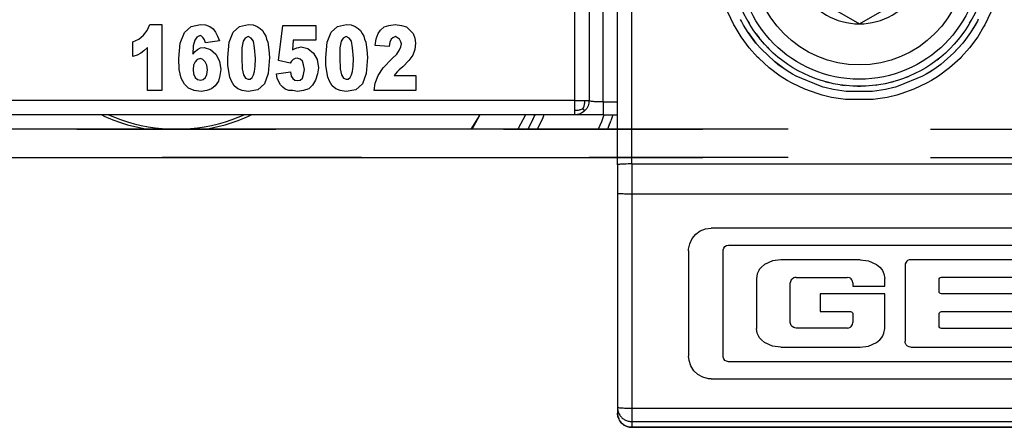
# Model space of a CAD drawing. Units: inches. Extents: x -3 to 581, y -1 to 409.
# Drawn here: x 228 to 230, y 350 to 351 of the extents above; entities that cross this region are included whole.
import ezdxf

# ---------------------------------------------------------------- set-up
doc = ezdxf.new("R2010")
doc.units = ezdxf.units.IN
doc.linetypes.add('DASHED', pattern=[15, 7, -8])

# ---------------------------------------------------------------- blocks, each defined once
blk = doc.blocks.new('10421-3-0711_Sicherungsscheibe-S5_2__135', base_point=(4580.565, 7009.707))
at = {"color": 1, "linetype": 'Continuous'}
blk.add_circle((4585.065, 7014.207), 4.5, dxfattribs=at)
blk = doc.blocks.new('10900-3-0712_Zylinderschraube-DIN912-M5x22_1__148', base_point=(4580.815, 7009.957))
at = {"color": 1, "linetype": 'Continuous'}
for p, q in [((4585.065, 7016.516), (4583.065, 7015.361)), ((4587.065, 7015.361), (4585.065, 7016.516)), ((4583.065, 7015.361), (4583.065, 7013.052)), ((4587.065, 7013.052), (4587.065, 7015.361)), ((4583.065, 7013.052), (4585.065, 7011.897)), ((4585.065, 7011.897), (4587.065, 7013.052))]:
    blk.add_line(p, q, dxfattribs=at)
blk.add_circle((4585.065, 7014.207), 4.25, dxfattribs=at)
at = {"color": 124, "linetype": 'Continuous'}
blk.add_circle((4585.065, 7014.207), 3.75, dxfattribs=at)
at = {"color": 1, "linetype": 'Continuous'}
for start, end in [(90, 150), (30, 90), (150, 210), (330, 30), (210, 270), (270, 330)]:
    blk.add_arc((4585.065, 7014.207), 2.309, start, end, dxfattribs=at)
blk = doc.blocks.new('10900-6-0853_Klemmplatte-Rollenwagen_2__152', base_point=(4576.565, 6997.734))
at = {"color": 1, "linetype": 'Continuous'}
for p, q in [((4576.565, 7006.954), (4576.565, 7022.808)), ((4580.919, 7011.993), (4580.885, 7012.057)), ((4580.995, 7011.857), (4580.919, 7011.993)), ((4589.211, 7011.992), (4588.974, 7011.597)), ((4589.211, 7011.992), (4589.135, 7011.857)), ((4589.245, 7012.059), (4589.211, 7011.992)), ((4589.245, 7012.059), (4589.211, 7011.992)), ((4581.156, 7011.598), (4580.995, 7011.857)), ((4581.156, 7011.598), (4581.43, 7011.227)), ((4581.336, 7011.346), (4581.156, 7011.598)), ((4588.974, 7011.597), (4588.794, 7011.345)), ((4589.135, 7011.857), (4588.974, 7011.597)), ((4581.43, 7011.227), (4581.336, 7011.346)), ((4588.794, 7011.345), (4588.699, 7011.226)), ((4581.43, 7011.227), (4581.623, 7011.007)), ((4581.623, 7011.007), (4581.43, 7011.227)), ((4582.081, 7010.575), (4581.623, 7011.007)), ((4588.388, 7010.883), (4588.699, 7011.226)), ((4588.507, 7011.007), (4588.388, 7010.883)), ((4588.699, 7011.226), (4588.507, 7011.007)), ((4582.452, 7010.3), (4582.081, 7010.575)), ((4582.203, 7010.478), (4582.081, 7010.575)), ((4588.048, 7010.574), (4587.926, 7010.478)), ((4588.388, 7010.883), (4588.048, 7010.574)), ((4582.452, 7010.3), (4582.203, 7010.478)), ((4582.617, 7010.194), (4582.452, 7010.3)), ((4587.677, 7010.3), (4587.415, 7010.136)), ((4587.677, 7010.3), (4587.513, 7010.195)), ((4587.926, 7010.478), (4587.677, 7010.3)), ((4582.715, 7010.136), (4582.617, 7010.194)), ((4582.847, 7010.063), (4582.715, 7010.136)), ((4583.699, 7009.71), (4582.847, 7010.063)), ((4587.282, 7010.062), (4586.43, 7009.709)), ((4587.415, 7010.136), (4587.282, 7010.062)), ((4587.415, 7010.136), (4587.282, 7010.062)), ((4587.513, 7010.195), (4587.415, 7010.136)), ((4583.794, 7009.682), (4583.699, 7009.71)), ((4583.848, 7009.667), (4583.794, 7009.682)), ((4584.147, 7009.597), (4583.848, 7009.667)), ((4584.451, 7009.547), (4584.147, 7009.597)), ((4584.604, 7009.529), (4584.451, 7009.547)), ((4585.526, 7009.529), (4584.604, 7009.529)), ((4585.678, 7009.547), (4585.526, 7009.529)), ((4585.982, 7009.597), (4585.678, 7009.547)), ((4586.281, 7009.667), (4585.982, 7009.597)), ((4586.336, 7009.682), (4586.281, 7009.667)), ((4586.43, 7009.709), (4586.336, 7009.682)), ((4576.565, 7006.954), (4576.565, 7005.96)), ((4576.565, 7005.96), (4576.565, 6998.435)), ((4579.476, 7004.631), (4579.661, 7004.704)), ((4579.661, 7004.704), (4579.859, 7004.729)), ((4603.271, 7004.729), (4579.859, 7004.729)), ((4579.104, 7004.18), (4579.188, 7004.36)), ((4579.188, 7004.36), (4579.315, 7004.514)), ((4579.315, 7004.514), (4579.476, 7004.631)), ((4579.065, 7003.935), (4579.066, 7003.985)), ((4579.066, 7003.985), (4579.104, 7004.18)), ((4580.28, 7003.967), (4580.3, 7004.027)), ((4580.3, 7004.027), (4580.339, 7004.077)), ((4580.339, 7004.077), (4580.392, 7004.112)), ((4580.392, 7004.112), (4580.47, 7004.128)), ((4580.47, 7004.128), (4602.662, 7004.128)), ((4579.065, 7003.935), (4579.065, 7000.229)), ((4580.277, 7003.935), (4580.28, 7003.967)), ((4580.277, 7000.228), (4580.277, 7003.935)), ((4581.621, 7003.361), (4581.549, 7003.274)), ((4581.737, 7003.455), (4581.621, 7003.361)), ((4582.011, 7003.578), (4581.737, 7003.455)), ((4582.305, 7003.62), (4582.011, 7003.578)), ((4585.097, 7003.62), (4582.305, 7003.62)), ((4585.097, 7003.62), (4585.391, 7003.578)), ((4585.391, 7003.578), (4585.664, 7003.455)), ((4585.664, 7003.455), (4585.78, 7003.361)), ((4585.78, 7003.361), (4585.852, 7003.274)), ((4586.679, 7003.469), (4586.675, 7003.425)), ((4586.675, 7003.425), (4586.675, 7000.745)), ((4586.704, 7003.535), (4586.679, 7003.469)), ((4586.73, 7003.564), (4586.704, 7003.535)), ((4586.761, 7003.588), (4586.73, 7003.564)), ((4586.814, 7003.612), (4586.761, 7003.588)), ((4586.87, 7003.62), (4586.814, 7003.612)), ((4591.218, 7003.62), (4586.87, 7003.62)), ((4581.473, 7003.122), (4581.446, 7002.957)), ((4581.446, 7002.957), (4581.446, 7001.206)), ((4581.529, 7003.243), (4581.473, 7003.122)), ((4581.549, 7003.274), (4581.529, 7003.243)), ((4582.765, 7002.983), (4582.7, 7002.94)), ((4582.801, 7002.995), (4582.765, 7002.983)), ((4582.839, 7002.999), (4582.801, 7002.995)), ((4582.839, 7002.999), (4584.64, 7002.999)), ((4584.715, 7002.985), (4584.64, 7002.999)), ((4584.748, 7002.968), (4584.715, 7002.985)), ((4584.778, 7002.942), (4584.748, 7002.968)), ((4585.852, 7003.274), (4585.873, 7003.243)), ((4585.873, 7003.243), (4585.928, 7003.122)), ((4585.928, 7003.122), (4585.956, 7002.957)), ((4585.956, 7002.692), (4585.956, 7002.957)), ((4587.868, 7002.921), (4587.874, 7002.951)), ((4587.874, 7002.951), (4587.892, 7002.977)), ((4587.892, 7002.977), (4587.918, 7002.994)), ((4587.918, 7002.994), (4587.95, 7003.001)), ((4587.95, 7003.001), (4591.218, 7003.001)), ((4582.654, 7002.878), (4582.638, 7002.804)), ((4582.638, 7001.415), (4582.638, 7002.804)), ((4582.673, 7002.911), (4582.654, 7002.878)), ((4582.7, 7002.94), (4582.673, 7002.911)), ((4584.802, 7002.911), (4584.778, 7002.942)), ((4584.826, 7002.86), (4584.802, 7002.911)), ((4584.835, 7002.805), (4584.826, 7002.86)), ((4584.835, 7002.805), (4584.835, 7002.692)), ((4584.835, 7002.692), (4585.956, 7002.692)), ((4587.868, 7002.5), (4587.868, 7002.921)), ((4585.956, 7002.421), (4583.688, 7002.421)), ((4583.688, 7002.421), (4583.688, 7001.795)), ((4585.956, 7001.206), (4585.956, 7002.421)), ((4587.874, 7002.47), (4587.868, 7002.5)), ((4587.892, 7002.444), (4587.874, 7002.47)), ((4587.918, 7002.427), (4587.892, 7002.444)), ((4587.95, 7002.421), (4587.918, 7002.427)), ((4591.218, 7002.421), (4587.95, 7002.421)), ((4583.688, 7001.795), (4584.752, 7001.795)), ((4584.752, 7001.795), (4584.784, 7001.789)), ((4584.784, 7001.789), (4584.811, 7001.77)), ((4584.811, 7001.77), (4584.83, 7001.743)), ((4584.83, 7001.743), (4584.836, 7001.713)), ((4584.836, 7001.713), (4584.836, 7001.414)), ((4587.868, 7001.715), (4587.874, 7001.745)), ((4587.868, 7001.288), (4587.868, 7001.715)), ((4587.874, 7001.745), (4587.892, 7001.771)), ((4587.892, 7001.771), (4587.918, 7001.789)), ((4587.918, 7001.789), (4587.95, 7001.795)), ((4587.95, 7001.795), (4591.218, 7001.795)), ((4582.654, 7001.341), (4582.638, 7001.415)), ((4582.673, 7001.308), (4582.654, 7001.341)), ((4582.7, 7001.279), (4582.673, 7001.308)), ((4582.765, 7001.236), (4582.7, 7001.279)), ((4582.801, 7001.225), (4582.765, 7001.236)), ((4582.839, 7001.22), (4582.801, 7001.225)), ((4584.644, 7001.22), (4582.839, 7001.22)), ((4584.644, 7001.22), (4584.699, 7001.227)), ((4584.699, 7001.227), (4584.751, 7001.25)), ((4584.751, 7001.25), (4584.781, 7001.275)), ((4584.781, 7001.275), (4584.806, 7001.305)), ((4584.806, 7001.305), (4584.823, 7001.339)), ((4584.823, 7001.339), (4584.836, 7001.414)), ((4587.874, 7001.258), (4587.868, 7001.288)), ((4587.892, 7001.232), (4587.874, 7001.258)), ((4587.918, 7001.214), (4587.892, 7001.232)), ((4587.95, 7001.208), (4587.918, 7001.214)), ((4581.473, 7001.041), (4581.446, 7001.206)), ((4581.529, 7000.921), (4581.473, 7001.041)), ((4581.549, 7000.889), (4581.529, 7000.921)), ((4581.621, 7000.802), (4581.549, 7000.889)), ((4585.78, 7000.802), (4585.852, 7000.889)), ((4585.852, 7000.889), (4585.873, 7000.921)), ((4585.873, 7000.921), (4585.928, 7001.041)), ((4585.928, 7001.041), (4585.956, 7001.206)), ((4591.218, 7001.208), (4587.95, 7001.208)), ((4581.737, 7000.708), (4581.621, 7000.802)), ((4582.011, 7000.585), (4581.737, 7000.708)), ((4582.305, 7000.544), (4582.011, 7000.585)), ((4582.305, 7000.544), (4585.097, 7000.544)), ((4585.097, 7000.544), (4585.391, 7000.585)), ((4585.391, 7000.585), (4585.664, 7000.708)), ((4585.664, 7000.708), (4585.78, 7000.802)), ((4586.679, 7000.701), (4586.675, 7000.745)), ((4586.704, 7000.635), (4586.679, 7000.701)), ((4586.73, 7000.606), (4586.704, 7000.635)), ((4586.761, 7000.582), (4586.73, 7000.606)), ((4586.814, 7000.558), (4586.761, 7000.582)), ((4586.87, 7000.55), (4586.814, 7000.558)), ((4586.87, 7000.55), (4591.218, 7000.55)), ((4579.079, 7000.081), (4579.065, 7000.229)), ((4580.28, 7000.196), (4580.277, 7000.228)), ((4580.3, 7000.136), (4580.28, 7000.196)), ((4579.14, 6999.891), (4579.079, 7000.081)), ((4579.247, 6999.723), (4579.14, 6999.891)), ((4580.339, 7000.086), (4580.3, 7000.136)), ((4580.392, 7000.051), (4580.339, 7000.086)), ((4580.47, 7000.035), (4580.392, 7000.051)), ((4602.662, 7000.035), (4580.47, 7000.035)), ((4579.392, 6999.587), (4579.247, 6999.723)), ((4579.567, 6999.491), (4579.392, 6999.587)), ((4579.759, 6999.442), (4579.567, 6999.491)), ((4579.859, 6999.436), (4579.759, 6999.442)), ((4579.859, 6999.436), (4603.271, 6999.436)), ((4576.565, 6998.435), (4576.565, 6998.234)), ((4576.582, 6998.104), (4576.565, 6998.234)), ((4576.632, 6997.984), (4576.582, 6998.104)), ((4576.711, 6997.88), (4576.632, 6997.984)), ((4576.815, 6997.801), (4576.711, 6997.88)), ((4576.935, 6997.751), (4576.815, 6997.801)), ((4577.065, 6997.734), (4576.935, 6997.751)), ((4577.065, 6997.734), (4606.065, 6997.734))]:
    blk.add_line(p, q, dxfattribs=at)
at = {"color": 124, "linetype": 'Continuous'}
for p, q in [((4577.065, 7006.98), (4577.065, 7022.834)), ((4580.654, 7011.868), (4580.445, 7012.311)), ((4589.685, 7012.31), (4589.475, 7011.867)), ((4581.15, 7011.992), (4581.168, 7011.957)), ((4581.168, 7011.957), (4581.204, 7011.902)), ((4588.94, 7011.924), (4588.962, 7011.957)), ((4588.962, 7011.957), (4588.991, 7012.017)), ((4580.696, 7011.791), (4580.654, 7011.868)), ((4580.906, 7011.447), (4580.696, 7011.791)), ((4589.433, 7011.79), (4589.223, 7011.446)), ((4589.475, 7011.867), (4589.433, 7011.79)), ((4581.198, 7011.053), (4580.906, 7011.447)), ((4581.443, 7011.545), (4581.495, 7011.467)), ((4581.495, 7011.467), (4581.546, 7011.409)), ((4589.223, 7011.446), (4588.931, 7011.052)), ((4581.488, 7010.728), (4581.198, 7011.053)), ((4581.825, 7011.09), (4581.883, 7011.025)), ((4588.22, 7011.001), (4588.247, 7011.025)), ((4588.247, 7011.025), (4588.274, 7011.055)), ((4588.931, 7011.052), (4588.641, 7010.728)), ((4581.527, 7010.689), (4581.488, 7010.728)), ((4581.891, 7010.359), (4581.527, 7010.689)), ((4587.784, 7010.623), (4587.804, 7010.637)), ((4587.804, 7010.637), (4587.848, 7010.675)), ((4588.602, 7010.688), (4588.238, 7010.358)), ((4588.641, 7010.728), (4588.602, 7010.688)), ((4582.285, 7010.067), (4581.891, 7010.359)), ((4588.238, 7010.358), (4587.844, 7010.066)), ((4582.532, 7009.911), (4582.285, 7010.067)), ((4582.706, 7009.814), (4582.532, 7009.911)), ((4583.877, 7009.868), (4583.9, 7009.86)), ((4586.23, 7009.86), (4586.263, 7009.871)), ((4586.731, 7010.03), (4586.787, 7010.049)), ((4586.787, 7010.049), (4586.809, 7010.06)), ((4587.598, 7009.911), (4587.423, 7009.813)), ((4587.844, 7010.066), (4587.598, 7009.911)), ((4583.149, 7009.604), (4582.706, 7009.814)), ((4583.612, 7009.438), (4583.149, 7009.604)), ((4583.9, 7009.86), (4583.986, 7009.843)), ((4584.402, 7009.76), (4584.478, 7009.745)), ((4584.478, 7009.745), (4584.57, 7009.739)), ((4584.998, 7009.711), (4585.065, 7009.707)), ((4585.065, 7009.707), (4585.105, 7009.709)), ((4585.645, 7009.745), (4585.665, 7009.748)), ((4586.19, 7009.852), (4586.23, 7009.86)), ((4586.979, 7009.603), (4586.517, 7009.438)), ((4587.423, 7009.813), (4586.979, 7009.603)), ((4583.753, 7009.398), (4583.612, 7009.438)), ((4584.088, 7009.319), (4583.753, 7009.398)), ((4584.574, 7009.247), (4584.088, 7009.319)), ((4585.555, 7009.246), (4584.574, 7009.247)), ((4586.041, 7009.319), (4585.555, 7009.246)), ((4586.377, 7009.398), (4586.041, 7009.319)), ((4586.517, 7009.438), (4586.377, 7009.398)), ((4577.065, 7006.98), (4577.065, 7005.933)), ((4577.065, 7006.98), (4606.065, 7006.98)), ((4577.065, 7005.933), (4577.065, 6998.409)), ((4577.065, 7005.933), (4606.065, 7005.933)), ((4577.065, 6998.409), (4577.065, 6997.936)), ((4577.065, 6998.409), (4606.065, 6998.409)), ((4577.065, 6997.936), (4577.065, 6997.734)), ((4577.065, 6997.936), (4606.065, 6997.936)), ((4606.065, 6997.734), (4577.065, 6997.734))]:
    blk.add_line(p, q, dxfattribs=at)
for points in [[(4577.065, 7006.98), (4576.935, 7006.979), (4576.815, 7006.977), (4576.711, 7006.972), (4576.632, 7006.967), (4576.582, 7006.959), (4576.565, 7006.954)], [(4576.565, 7005.96), (4576.582, 7005.954), (4576.632, 7005.946), (4576.711, 7005.941), (4576.815, 7005.937), (4576.935, 7005.934), (4577.065, 7005.933)], [(4576.565, 6998.435), (4576.582, 6998.43), (4576.632, 6998.422), (4576.711, 6998.416), (4576.815, 6998.412), (4576.935, 6998.41), (4577.065, 6998.409)], [(4576.565, 6998.412), (4576.59, 6998.28), (4576.644, 6998.166), (4576.724, 6998.07), (4576.825, 6997.997), (4576.941, 6997.951), (4577.065, 6997.936)], [(4576.582, 6998.104), (4576.649, 6997.956), (4576.76, 6997.837), (4576.904, 6997.761), (4577.065, 6997.734)]]:
    blk.add_spline(points, degree=3, dxfattribs=at)
at = {"color": 1, "linetype": 'Continuous'}
for points in [[(4576.565, 6998.435), (4576.565, 6998.423), (4576.565, 6998.412)], [(4576.565, 6998.234), (4576.569, 6998.168), (4576.582, 6998.104)]]:
    blk.add_spline(points, degree=3, dxfattribs=at)
blk = doc.blocks.new('10902-2-0204_Lagerachse-Rollenaufnahme_2__156', base_point=(4558.678, 7008.207))
at = {"color": 1, "linetype": 'Continuous'}
for p, q in [((4558.678, 7008.707), (4559.102, 7008.537)), ((4563.027, 7008.537), (4563.452, 7008.707))]:
    blk.add_line(p, q, dxfattribs=at)
blk.add_arc((4561.065, 7014.207), 6, 250.9091, 289.0909, dxfattribs=at)
blk = doc.blocks.new('10902-2-0205__158', base_point=(4497.419, 7008.207))
at = {"color": 1, "linetype": 'Continuous'}
for p, q in [((4558.441, 7008.707), (4558.531, 7008.658)), ((4563.599, 7008.658), (4563.688, 7008.707)), ((4571.426, 7008.207), (4571.713, 7008.674)), ((4571.454, 7008.207), (4571.713, 7008.674)), ((4571.713, 7008.674), (4571.729, 7008.707)), ((4571.713, 7008.674), (4571.729, 7008.707)), ((4559.346, 7008.354), (4560.022, 7008.207)), ((4562.107, 7008.207), (4562.783, 7008.354))]:
    blk.add_line(p, q, dxfattribs=at)
for start, end in [(245.4559, 253.6379), (286.3621, 294.5441)]:
    blk.add_arc((4561.065, 7014.207), 6.1, start, end, dxfattribs=at)
blk = doc.blocks.new('10900-1-0109_Laufrolle-mit-Lager_1__160', base_point=(4549.952, 7008.207))
at = {"color": 124, "linetype": 'Continuous'}
for p, q in [((4573.329, 7008.707), (4573.059, 7008.207)), ((4573.931, 7008.563), (4573.739, 7008.207)), ((4573.981, 7008.707), (4573.931, 7008.563)), ((4576.081, 7008.707), (4575.998, 7008.463)), ((4576.402, 7008.707), (4576.332, 7008.497)), ((4575.998, 7008.463), (4575.888, 7008.207)), ((4576.278, 7008.355), (4576.215, 7008.207))]:
    blk.add_line(p, q, dxfattribs=at)
at = {"color": 1, "linetype": 'Continuous'}
for p, q in [((4573.594, 7008.543), (4573.41, 7008.207)), ((4573.665, 7008.707), (4573.657, 7008.683))]:
    blk.add_line(p, q, dxfattribs=at)
blk.add_arc((4561.063, 7014.203), 13.75, 335.6921, 336.3321, dxfattribs=at)
at = {"color": 124, "linetype": 'Continuous'}
blk.add_arc((4561.066, 7014.21), 16.3, 338.948, 339.4807, dxfattribs=at)
blk = doc.blocks.new('10902-1-0110__163', base_point=(4491.463, 7008.207))
for name, p in [('10900-1-0109_Laufrolle-mit-Lager_1__160', (4549.952, 7008.207)), ('10902-2-0205__158', (4497.419, 7008.207)), ('10902-2-0204_Lagerachse-Rollenaufnahme_2__156', (4558.678, 7008.207))]:
    blk.add_blockref(name, p)
blk = doc.blocks.new('10902-6-0860__164', base_point=(4421.565, 7008.307))
at = {"color": 124, "linetype": 'Continuous'}
for p, q in [((4575.065, 7009.207), (4575.065, 7023.207)), ((4576.065, 7009.157), (4576.065, 7023.256)), ((4575.065, 7009.207), (4536.01, 7009.207)), ((4575.065, 7008.853), (4575.065, 7009.207)), ((4575.065, 7009.207), (4575.418, 7009.207)), ((4575.417, 7009.164), (4575.418, 7009.207)), ((4575.418, 7009.207), (4575.565, 7009.207)), ((4575.623, 7009.183), (4575.565, 7009.207)), ((4575.651, 7009.179), (4575.623, 7009.183)), ((4575.684, 7009.174), (4575.651, 7009.179)), ((4575.721, 7009.171), (4575.684, 7009.174)), ((4575.108, 7008.854), (4575.065, 7008.853)), ((4575.065, 7008.707), (4575.065, 7008.853)), ((4575.146, 7008.857), (4575.108, 7008.854)), ((4575.181, 7008.862), (4575.146, 7008.857)), ((4575.216, 7008.869), (4575.181, 7008.862)), ((4575.238, 7008.875), (4575.216, 7008.869)), ((4575.261, 7008.882), (4575.238, 7008.875)), ((4575.284, 7008.89), (4575.261, 7008.882)), ((4575.319, 7008.904), (4575.284, 7008.89)), ((4575.352, 7008.919), (4575.319, 7008.904)), ((4575.352, 7008.919), (4575.368, 7008.953)), ((4575.352, 7008.919), (4575.418, 7008.853)), ((4575.368, 7008.953), (4575.382, 7008.987)), ((4575.382, 7008.987), (4575.39, 7009.01)), ((4575.39, 7009.01), (4575.397, 7009.033)), ((4575.397, 7009.033), (4575.403, 7009.056)), ((4575.403, 7009.056), (4575.41, 7009.09)), ((4575.41, 7009.09), (4575.415, 7009.125)), ((4575.415, 7009.125), (4575.417, 7009.164)), ((4575.762, 7009.167), (4575.721, 7009.171)), ((4575.873, 7009.161), (4575.762, 7009.167)), ((4575.986, 7009.158), (4575.873, 7009.161)), ((4576.065, 7009.157), (4575.986, 7009.158)), ((4576.065, 7009.157), (4576.565, 7009.157)), ((4576.065, 7009.157), (4576.065, 7008.707))]:
    blk.add_line(p, q, dxfattribs=at)
at = {"color": 1, "linetype": 'Continuous'}
for p, q in [((4575.565, 7023.207), (4575.565, 7009.207)), ((4559.908, 7011.504), (4560.034, 7011.665)), ((4560.034, 7011.665), (4560.132, 7011.881)), ((4560.132, 7011.881), (4560.552, 7011.881)), ((4560.552, 7011.881), (4560.552, 7009.565)), ((4561.196, 7011.217), (4561.35, 7011.594)), ((4561.35, 7011.594), (4561.588, 7011.809)), ((4561.588, 7011.809), (4561.91, 7011.881)), ((4561.91, 7011.881), (4562.092, 7011.863)), ((4562.092, 7011.863), (4562.246, 7011.809)), ((4562.246, 7011.809), (4562.358, 7011.719)), ((4562.358, 7011.719), (4562.442, 7011.612)), ((4562.442, 7011.612), (4562.512, 7011.468)), ((4562.918, 7011.253), (4563.058, 7011.612)), ((4563.058, 7011.612), (4563.282, 7011.809)), ((4563.282, 7011.809), (4563.604, 7011.881)), ((4563.604, 7011.881), (4563.758, 7011.863)), ((4563.758, 7011.863), (4563.898, 7011.809)), ((4563.898, 7011.809), (4564.01, 7011.737)), ((4564.01, 7011.737), (4564.094, 7011.665)), ((4564.094, 7011.665), (4564.15, 7011.558)), ((4564.654, 7010.607), (4564.808, 7011.845)), ((4564.808, 7011.845), (4565.97, 7011.845)), ((4565.97, 7011.845), (4565.97, 7011.324)), ((4566.362, 7011.253), (4566.502, 7011.612)), ((4566.502, 7011.612), (4566.726, 7011.809)), ((4566.726, 7011.809), (4567.048, 7011.881)), ((4567.048, 7011.881), (4567.202, 7011.863)), ((4567.202, 7011.863), (4567.342, 7011.809)), ((4567.342, 7011.809), (4567.454, 7011.737)), ((4567.454, 7011.737), (4567.538, 7011.665)), ((4567.538, 7011.665), (4567.594, 7011.558)), ((4568.154, 7011.558), (4568.238, 7011.683)), ((4568.238, 7011.683), (4568.364, 7011.791)), ((4568.364, 7011.791), (4568.532, 7011.845)), ((4568.532, 7011.845), (4568.756, 7011.881)), ((4568.756, 7011.881), (4568.98, 7011.845)), ((4568.98, 7011.845), (4569.148, 7011.791)), ((4569.148, 7011.791), (4569.274, 7011.683)), ((4569.274, 7011.683), (4569.386, 7011.558)), ((4559.53, 7011.271), (4559.74, 7011.36)), ((4559.53, 7010.75), (4559.53, 7011.271)), ((4559.74, 7011.36), (4559.908, 7011.504)), ((4561.714, 7011.324), (4561.658, 7011.127)), ((4561.784, 7011.432), (4561.714, 7011.324)), ((4561.896, 7011.486), (4561.784, 7011.432)), ((4561.952, 7011.468), (4561.896, 7011.486)), ((4562.008, 7011.414), (4561.952, 7011.468)), ((4562.05, 7011.342), (4562.008, 7011.414)), ((4562.092, 7011.235), (4562.05, 7011.342)), ((4562.582, 7011.307), (4562.092, 7011.235)), ((4562.512, 7011.468), (4562.582, 7011.307)), ((4562.876, 7010.714), (4562.918, 7011.253)), ((4563.408, 7011.289), (4563.366, 7011.055)), ((4563.478, 7011.396), (4563.408, 7011.289)), ((4563.59, 7011.45), (4563.478, 7011.396)), ((4563.688, 7011.396), (4563.59, 7011.45)), ((4563.772, 7011.289), (4563.688, 7011.396)), ((4563.814, 7011.055), (4563.772, 7011.289)), ((4564.15, 7011.558), (4564.206, 7011.468)), ((4564.206, 7011.468), (4564.234, 7011.36)), ((4564.234, 7011.36), (4564.276, 7011.253)), ((4564.276, 7011.253), (4564.318, 7010.983)), ((4565.172, 7011.324), (4565.144, 7010.983)), ((4565.97, 7011.324), (4565.172, 7011.324)), ((4566.32, 7010.714), (4566.362, 7011.253)), ((4566.852, 7011.289), (4566.81, 7011.055)), ((4566.922, 7011.396), (4566.852, 7011.289)), ((4567.034, 7011.45), (4566.922, 7011.396)), ((4567.132, 7011.396), (4567.034, 7011.45)), ((4567.216, 7011.289), (4567.132, 7011.396)), ((4567.258, 7011.055), (4567.216, 7011.289)), ((4567.594, 7011.558), (4567.65, 7011.468)), ((4567.65, 7011.468), (4567.678, 7011.36)), ((4567.678, 7011.36), (4567.72, 7011.253)), ((4567.72, 7011.253), (4567.762, 7010.983)), ((4568.056, 7011.145), (4568.084, 7011.378)), ((4568.084, 7011.378), (4568.154, 7011.558)), ((4568.56, 7011.253), (4568.546, 7011.109)), ((4568.616, 7011.36), (4568.56, 7011.253)), ((4568.672, 7011.414), (4568.616, 7011.36)), ((4568.77, 7011.45), (4568.672, 7011.414)), ((4568.84, 7011.414), (4568.77, 7011.45)), ((4568.91, 7011.36), (4568.84, 7011.414)), ((4568.952, 7011.271), (4568.91, 7011.36)), ((4568.98, 7011.199), (4568.952, 7011.271)), ((4569.386, 7011.558), (4569.442, 7011.396)), ((4569.442, 7011.396), (4569.47, 7011.217)), ((4559.922, 7010.948), (4559.81, 7010.876)), ((4560.048, 7011.073), (4559.922, 7010.948)), ((4560.048, 7009.565), (4560.048, 7011.073)), ((4561.154, 7010.678), (4561.196, 7011.217)), ((4561.658, 7011.127), (4561.644, 7010.84)), ((4561.644, 7010.84), (4561.728, 7010.93)), ((4561.728, 7010.93), (4561.812, 7011.001)), ((4561.812, 7011.001), (4561.91, 7011.055)), ((4561.91, 7011.055), (4562.036, 7011.073)), ((4562.036, 7011.073), (4562.26, 7011.001)), ((4562.26, 7011.001), (4562.456, 7010.84)), ((4563.366, 7011.055), (4563.366, 7010.696)), ((4563.842, 7010.678), (4563.814, 7011.055)), ((4564.318, 7010.983), (4564.332, 7010.714)), ((4565.144, 7010.983), (4565.214, 7011.019)), ((4565.214, 7011.019), (4565.298, 7011.055)), ((4565.298, 7011.055), (4565.368, 7011.073)), ((4565.368, 7011.073), (4565.452, 7011.091)), ((4565.452, 7011.091), (4565.69, 7011.037)), ((4565.69, 7011.037), (4565.886, 7010.876)), ((4566.81, 7011.055), (4566.81, 7010.696)), ((4567.286, 7010.678), (4567.258, 7011.055)), ((4567.762, 7010.983), (4567.776, 7010.714)), ((4568.546, 7011.109), (4568.056, 7011.145)), ((4568.812, 7010.84), (4568.91, 7010.983)), ((4568.91, 7010.983), (4568.952, 7011.091)), ((4568.952, 7011.091), (4568.98, 7011.199)), ((4569.442, 7011.001), (4569.372, 7010.804)), ((4569.47, 7011.217), (4569.442, 7011.001)), ((4559.684, 7010.804), (4559.53, 7010.75)), ((4559.81, 7010.876), (4559.684, 7010.804)), ((4561.168, 7010.301), (4561.154, 7010.678)), ((4561.728, 7010.571), (4561.672, 7010.445)), ((4561.798, 7010.642), (4561.728, 7010.571)), ((4561.91, 7010.678), (4561.798, 7010.642)), ((4561.994, 7010.642), (4561.91, 7010.678)), ((4562.078, 7010.571), (4561.994, 7010.642)), ((4562.134, 7010.445), (4562.078, 7010.571)), ((4562.456, 7010.84), (4562.582, 7010.589)), ((4562.582, 7010.589), (4562.624, 7010.301)), ((4562.876, 7010.445), (4562.876, 7010.714)), ((4563.366, 7010.696), (4563.38, 7010.319)), ((4563.828, 7010.409), (4563.842, 7010.678)), ((4564.332, 7010.714), (4564.29, 7010.158)), ((4565.06, 7010.517), (4564.654, 7010.607)), ((4565.116, 7010.589), (4565.06, 7010.517)), ((4565.172, 7010.642), (4565.116, 7010.589)), ((4565.242, 7010.678), (4565.172, 7010.642)), ((4565.312, 7010.696), (4565.242, 7010.678)), ((4565.41, 7010.66), (4565.312, 7010.696)), ((4565.494, 7010.589), (4565.41, 7010.66)), ((4565.536, 7010.463), (4565.494, 7010.589)), ((4565.886, 7010.876), (4566.012, 7010.642)), ((4566.012, 7010.642), (4566.054, 7010.355)), ((4566.32, 7010.445), (4566.32, 7010.714)), ((4566.81, 7010.696), (4566.824, 7010.319)), ((4567.272, 7010.409), (4567.286, 7010.678)), ((4567.776, 7010.714), (4567.734, 7010.158)), ((4568.336, 7010.355), (4568.644, 7010.678)), ((4568.644, 7010.678), (4568.812, 7010.84)), ((4569.232, 7010.607), (4569.022, 7010.391)), ((4569.372, 7010.804), (4569.232, 7010.607)), ((4561.238, 7009.996), (4561.168, 7010.301)), ((4561.672, 7010.445), (4561.658, 7010.301)), ((4561.658, 7010.301), (4561.672, 7010.14)), ((4562.162, 7010.283), (4562.134, 7010.445)), ((4562.134, 7010.122), (4562.162, 7010.283)), ((4562.624, 7010.301), (4562.596, 7010.086)), ((4562.904, 7010.23), (4562.876, 7010.445)), ((4562.946, 7010.032), (4562.904, 7010.23)), ((4563.38, 7010.319), (4563.422, 7010.104)), ((4563.772, 7010.104), (4563.814, 7010.23)), ((4563.814, 7010.23), (4563.828, 7010.409)), ((4564.584, 7010.14), (4565.074, 7010.212)), ((4565.074, 7010.212), (4565.102, 7010.068)), ((4565.564, 7010.301), (4565.536, 7010.463)), ((4565.536, 7010.122), (4565.564, 7010.301)), ((4566.054, 7010.355), (4566.026, 7010.14)), ((4566.348, 7010.23), (4566.32, 7010.445)), ((4566.39, 7010.032), (4566.348, 7010.23)), ((4566.824, 7010.319), (4566.866, 7010.104)), ((4567.216, 7010.104), (4567.258, 7010.23)), ((4567.258, 7010.23), (4567.272, 7010.409)), ((4568.154, 7010.086), (4568.336, 7010.355)), ((4568.826, 7010.212), (4568.77, 7010.14)), ((4568.896, 7010.283), (4568.826, 7010.212)), ((4569.022, 7010.391), (4568.896, 7010.283)), ((4561.35, 7009.781), (4561.238, 7009.996)), ((4561.672, 7010.14), (4561.728, 7010.014)), ((4561.728, 7010.014), (4561.812, 7009.942)), ((4561.812, 7009.942), (4561.924, 7009.924)), ((4561.924, 7009.924), (4562.008, 7009.942)), ((4562.008, 7009.942), (4562.092, 7010.014)), ((4562.092, 7010.014), (4562.134, 7010.122)), ((4562.54, 7009.889), (4562.428, 7009.727)), ((4562.596, 7010.086), (4562.54, 7009.889)), ((4563.002, 7009.889), (4562.946, 7010.032)), ((4563.1, 7009.727), (4563.002, 7009.889)), ((4563.422, 7010.104), (4563.492, 7009.996)), ((4563.492, 7009.996), (4563.59, 7009.96)), ((4563.59, 7009.96), (4563.66, 7009.96)), ((4563.66, 7009.96), (4563.73, 7010.014)), ((4563.73, 7010.014), (4563.772, 7010.104)), ((4564.29, 7010.158), (4564.164, 7009.799)), ((4564.612, 7009.978), (4564.584, 7010.14)), ((4564.724, 7009.763), (4564.612, 7009.978)), ((4565.102, 7010.068), (4565.158, 7009.978)), ((4565.158, 7009.978), (4565.228, 7009.924)), ((4565.228, 7009.924), (4565.312, 7009.907)), ((4565.312, 7009.907), (4565.41, 7009.924)), ((4565.41, 7009.924), (4565.494, 7009.996)), ((4565.494, 7009.996), (4565.536, 7010.122)), ((4565.956, 7009.924), (4565.844, 7009.745)), ((4566.026, 7010.14), (4565.956, 7009.924)), ((4566.446, 7009.889), (4566.39, 7010.032)), ((4566.544, 7009.727), (4566.446, 7009.889)), ((4566.866, 7010.104), (4566.936, 7009.996)), ((4566.936, 7009.996), (4567.034, 7009.96)), ((4567.034, 7009.96), (4567.104, 7009.96)), ((4567.104, 7009.96), (4567.174, 7010.014)), ((4567.174, 7010.014), (4567.216, 7010.104)), ((4567.734, 7010.158), (4567.608, 7009.799)), ((4568.056, 7009.817), (4568.154, 7010.086)), ((4568.77, 7010.14), (4568.714, 7010.086)), ((4568.714, 7010.086), (4569.484, 7010.086)), ((4569.484, 7010.086), (4569.484, 7009.565)), ((4560.552, 7009.565), (4560.048, 7009.565)), ((4561.49, 7009.637), (4561.35, 7009.781)), ((4561.686, 7009.565), (4561.49, 7009.637)), ((4561.938, 7009.53), (4561.686, 7009.565)), ((4562.134, 7009.565), (4561.938, 7009.53)), ((4562.302, 7009.619), (4562.134, 7009.565)), ((4562.428, 7009.727), (4562.302, 7009.619)), ((4563.226, 7009.619), (4563.1, 7009.727)), ((4563.38, 7009.565), (4563.226, 7009.619)), ((4563.59, 7009.53), (4563.38, 7009.565)), ((4563.926, 7009.583), (4563.59, 7009.53)), ((4564.164, 7009.799), (4563.926, 7009.583)), ((4564.808, 7009.673), (4564.724, 7009.763)), ((4564.892, 7009.601), (4564.808, 7009.673)), ((4565.018, 7009.565), (4564.892, 7009.601)), ((4565.158, 7009.565), (4565.018, 7009.565)), ((4565.326, 7009.53), (4565.158, 7009.565)), ((4565.536, 7009.565), (4565.326, 7009.53)), ((4565.718, 7009.619), (4565.536, 7009.565)), ((4565.844, 7009.745), (4565.718, 7009.619)), ((4566.67, 7009.619), (4566.544, 7009.727)), ((4566.824, 7009.565), (4566.67, 7009.619)), ((4567.034, 7009.53), (4566.824, 7009.565)), ((4567.37, 7009.583), (4567.034, 7009.53)), ((4567.608, 7009.799), (4567.37, 7009.583)), ((4568.014, 7009.565), (4568.056, 7009.817)), ((4569.484, 7009.565), (4568.014, 7009.565)), ((4575.565, 7009.207), (4575.563, 7009.162)), ((4575.418, 7008.853), (4575.38, 7008.819)), ((4575.453, 7008.892), (4575.418, 7008.853)), ((4575.483, 7008.933), (4575.453, 7008.892)), ((4575.509, 7008.977), (4575.483, 7008.933)), ((4575.53, 7009.023), (4575.509, 7008.977)), ((4575.546, 7009.069), (4575.53, 7009.023)), ((4575.556, 7009.116), (4575.546, 7009.069)), ((4575.563, 7009.162), (4575.556, 7009.116)), ((4575.065, 7008.707), (4535.722, 7008.707)), ((4575.11, 7008.709), (4575.065, 7008.707)), ((4576.065, 7008.707), (4575.065, 7008.707)), ((4575.156, 7008.715), (4575.11, 7008.709)), ((4575.202, 7008.726), (4575.156, 7008.715)), ((4575.249, 7008.742), (4575.202, 7008.726)), ((4575.279, 7008.755), (4575.249, 7008.742)), ((4575.309, 7008.771), (4575.279, 7008.755)), ((4575.338, 7008.788), (4575.309, 7008.771)), ((4575.38, 7008.819), (4575.338, 7008.788)), ((4576.065, 7008.707), (4576.565, 7008.707))]:
    blk.add_line(p, q, dxfattribs=at)
blk = doc.blocks.new('10902-1-0100__165', base_point=(4407.565, 6997.734))
for name, p in [('10902-1-0110__163', (4491.463, 7008.207)), ('10902-6-0860__164', (4421.565, 7008.307)), ('10900-6-0853_Klemmplatte-Rollenwagen_2__152', (4576.565, 6997.734)), ('10421-3-0711_Sicherungsscheibe-S5_2__135', (4580.565, 7009.707)), ('10900-3-0712_Zylinderschraube-DIN912-M5x22_1__148', (4580.815, 7009.957))]:
    blk.add_blockref(name, p)
blk = doc.blocks.new('10902-EP-01_41_Fluegel-Glas-Griffmuschel-10_00_1__320', base_point=(3686.565, 4978.707))
at = {"color": 3, "linetype": 'DASHED'}
for p, q in [((3687.565, 7008.207), (4642.565, 7008.207)), ((4642.565, 7008.207), (3687.565, 7008.207)), ((4642.565, 7007.207), (3687.565, 7007.207)), ((3687.565, 7007.207), (4642.565, 7007.207))]:
    blk.add_line(p, q, dxfattribs=at)
blk = doc.blocks.new('10902-EP-01_41_Fluegel-Glas-Griffmuschel-10_00__321', base_point=(4407.565, 4978.707))
at = {"color": 1, "linetype": 'Continuous'}
for p, q in [((4576.565, 7008.207), (4535.433, 7008.207)), ((4486.565, 7007.207), (4576.565, 7007.207))]:
    blk.add_line(p, q, dxfattribs=at)
blk = doc.blocks.new('10902-EP-01__326', base_point=(3582.565, 4871.707))
for name, p in [('10902-1-0100__165', (4407.565, 6997.734)), ('10902-EP-01_41_Fluegel-Glas-Griffmuschel-10_00_1__320', (3686.565, 4978.707)), ('10902-EP-01_41_Fluegel-Glas-Griffmuschel-10_00__321', (4407.565, 4978.707))]:
    blk.add_blockref(name, p)
blk = doc.blocks.new('001-02_Wandbefestigung-2-Glasfluegel', base_point=(5367.565, 6019.207))
blk.add_blockref('10902-EP-01__326', (3582.565, 4871.707))

msp = doc.modelspace()

# ---------------------------------------------------------------- block references
at = {"xscale": 0.05, "yscale": 0.05, "zscale": 0.05}
msp.add_blockref('001-02_Wandbefestigung-2-Glasfluegel', (268.3782, 300.9603), dxfattribs=at)

doc.saveas('drawing.dxf')
